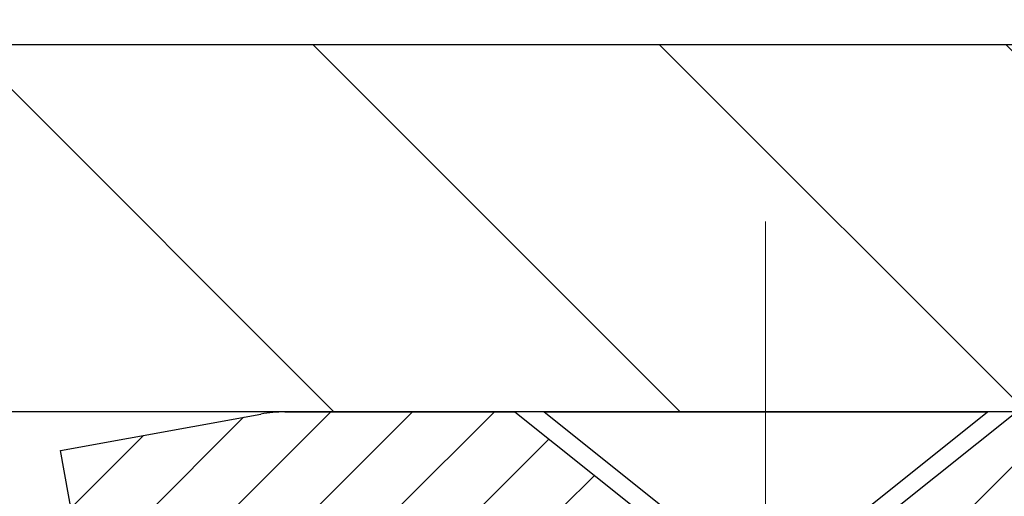
# Model space of a CAD drawing. Extents: x 121 to 3254, y -4 to 1977.
# Drawn here: x 138 to 139, y 13 to 14 of the extents above; entities that cross this region are included whole.
import ezdxf

# ---------------------------------------------------------------- set-up
doc = ezdxf.new("R2010")
doc.units = 0
doc.header["$LTSCALE"] = 5
doc.header["$MEASUREMENT"] = 0
doc.linetypes.add('CENTERX2', pattern=[4, 2.5, -0.5, 0.5, -0.5])
doc.linetypes.add('PHANTOMX2', pattern=[5, 2.5, -0.5, 0.5, -0.5, 0.5, -0.5])
doc.layers.get('DEFPOINTS').update_dxf_attribs({"linetype": 'CONTINUOUS'})
for name, color, linetype, lineweight in [('CAPPING STRIP - H', 251, 'CONTINUOUS', 15), ('CAPPING STRIP - L', 7, 'CONTINUOUS', 25), ('CENTERLINE - L', 1, 'CENTERX2', 18), ('CONCRETE - L', 132, 'PHANTOMX2', 20), ('COVER PLATE - H', 251, 'CONTINUOUS', 13), ('COVER PLATE - L', 7, 'CONTINUOUS', 25), ('DIMS', 50, 'CONTINUOUS', 25), ('SCREW - L', 12, 'CONTINUOUS', 25), ('TEXT - 4', 241, 'CONTINUOUS', 25)]:
    doc.layers.add(name, color=color, linetype=linetype, lineweight=lineweight)
doc.styles.add('ROMANS', font='romans', dxfattribs={"width": 0.9})
doc.dimstyles.get("Standard").update_dxf_attribs({"dimtxt": 0.18, "dimasz": 0.18, "dimexe": 0.18, "dimexo": 0.0625, "dimgap": 0.09, "dimtad": 0, "dimtih": 1, "dimtoh": 1, "dimdec": 4, "dimzin": 0, "dimdsep": 46, "dimtxsty": 'Standard', "dimcen": 0.09, "dimadec": 0, "dimazin": 0, "dimtfac": 1, "dimtdec": 4, "dimtofl": 0, "dimtmove": 0, "dimatfit": 3, "dimfxl": 1, "dimtolj": 1, "dimtzin": 0, "dimarcsym": 0})

# ---------------------------------------------------------------- blocks, each defined once
blk = doc.blocks.new('*D9')
at = {"layer": 'DEFPOINTS', "color": 0, "transparency": 16777216}
for p in [(141.3046166553012, 16.35161645536574), (133.8044042019792, 16.19132239154756), (141.3046166553012, 13.31632239154845)]:
    blk.add_point(p, dxfattribs=at)
at = {"layer": 'DIMS', "color": 0, "lineweight": -2, "transparency": 16777216}
for p, q in [((133.8044042019792, 16.39132239154756), (133.8044042019792, 16.55161645536574)), ((141.3046166553012, 13.51632239154845), (141.3046166553012, 16.55161645536574)), ((134.0044042019792, 16.35161645536574), (135.0825584669318, 16.35161645536574)), ((141.1046166553012, 16.35161645536574), (137.0492251335985, 16.35161645536574))]:
    blk.add_line(p, q, dxfattribs=at)
at = {"layer": 'DIMS', "color": 0, "transparency": 16777216}
for points in [[(134.0044042019792, 16.38494978869908), (134.0044042019792, 16.31828312203241), (133.8044042019792, 16.35161645536574)], [(141.1046166553012, 16.38494978869908), (141.1046166553012, 16.31828312203241), (141.3046166553012, 16.35161645536574)]]:
    blk.add_solid(points, dxfattribs=at)
at = {"layer": 'DIMS', "color": 0, "transparency": 16777216, "insert": (136.0658918002651, 16.35161645536574), "char_height": 0.2, "attachment_point": 5}
blk.add_mtext('\\A1;7 1/2 IN \\P [190.5mm]', dxfattribs=at)

msp = doc.modelspace()

# ---------------------------------------------------------------- hatches: boundary and pattern name
at = {"layer": 'CAPPING STRIP - H'}
h = msp.add_hatch(dxfattribs=at)
h.set_pattern_fill('ANSI31', color=256, scale=0.47244, angle=90, style=0)
h.set_pattern_definition([(45.00000000000001, (-858.4377980768755, 430.2269688018416), (0.04175819096297156, -0.04175819096297156), [])])
edge = h.paths.add_edge_path()
edge.add_line((137.616141170943, 13.05511526806126), (137.5985344069022, 13.15195247028694))
edge.add_line((137.5985344069022, 13.15195247028694), (137.8028444467232, 13.18909975025511))
edge.add_arc((137.8274939163834, 13.05352766714375), 0.1377947244043846, 90.00000000099271, 100.30484647022479, ccw=False)
edge.add_line((137.827493916381, 13.19132239154814), (138.0623412572926, 13.19132239154814))
edge.add_line((138.0623412572926, 13.19132239154814), (138.1853722612303, 13.0928975883979))
edge.add_line((138.1853722612303, 13.0928975883979), (137.827493916381, 13.0928975883979))
edge.add_arc((137.827493916384, 13.05352766713062), 0.03936992126728001, 90.00000000430171, 100.3048464714298)
edge.add_line((137.8204512107644, 13.09226254802817), (137.616141170943, 13.05511526806126))
edge = h.paths.add_edge_path()
edge.add_arc((138.8497396824925, 13.05352766713779), 0.03936992126011774, 359.9999999998346, 449.9999999998345)
edge.add_line((138.8497396824926, 13.0928975883979), (138.4511192297349, 13.0928975883979))
edge.add_line((138.4511192297349, 13.0928975883979), (138.5741502336726, 13.19132239154814))
edge.add_line((138.5741502336726, 13.19132239154814), (138.8891096037522, 13.19132239154814))
edge.add_arc((138.8891096037521, 13.09289758839802), 0.09842480315012381, -6.622258297284134e-11, 89.99999999993378, ccw=False)
edge.add_line((138.9875344069022, 13.0928975883979), (138.9875344069022, 12.54171869075745))
edge.add_line((138.9875344069022, 12.54171869075745), (138.8891096037522, 12.54171869075745))
edge.add_line((138.8891096037522, 12.54171869075745), (138.8891096037526, 13.05352766713767))
at = {"layer": 'COVER PLATE - H'}
h = msp.add_hatch(dxfattribs=at)
h.set_pattern_fill('ANSI31', color=256, scale=2, angle=90)
h.set_pattern_definition([(135, (-3744.162020774622, -1722.732786205496), (-0.1767766952966369, -0.1767766952966368), [])])
h.paths.add_polyline_path([(139.8671166553007, 13.56632239154799), (136.9921542019796, 13.56632239154799), (136.9921542019796, 13.19132239154845), (140.3046542019792, 13.1913223915489), (141.3046166553012, 13.1913223915489), (141.3046166553012, 13.31632239154845)])

# ---------------------------------------------------------------- linework, layer by layer
at = {"layer": 'CAPPING STRIP - L'}
for p, q in [((137.5985344069021, 13.15195247028757), (137.8028444467232, 13.18909975025511)), ((137.827493916381, 13.19132239154814), (138.0623412572926, 13.19132239154814)), ((138.0623412572926, 13.19132239154814), (138.1853722612303, 13.0928975883979)), ((137.616141170943, 13.05511526806126), (137.5985344069021, 13.15195247028757))]:
    msp.add_line(p, q, dxfattribs=at)
msp.add_lwpolyline([(138.8891096037526, 13.05352766713767, 0.414213562373095), (138.8497396824926, 13.0928975883979), (138.4511192297349, 13.0928975883979), (138.5741502336726, 13.19132239154814), (138.8891096037522, 13.19132239154814, -0.414213562373095), (138.9875344069022, 13.0928975883979), (138.9875344069022, 12.54171869075745), (138.8891096037522, 12.54171869075745)], format="xyb", close=True, dxfattribs=at)
msp.add_arc((137.827493916384, 13.05352766713739), 0.13779472441075, 90.00000000123107, 100.304846469981, dxfattribs=at)
at = {"layer": 'CENTERLINE - L'}
for p, q in [((138.3182396825153, 12.48275811108368), (138.3182396825153, 13.38579014887921)), ((138.3182396825153, 12.48275811108368), (138.3182396825153, 13.38579014887921)), ((138.3182396825153, 12.48275811108365), (138.3182396825153, 13.38579014887918)), ((138.3182396825153, 12.48275811108365), (138.3182396825153, 13.38579014887918)), ((138.3182427139987, 12.48276007278338), (138.3182427139987, 13.3857903045145)), ((138.3182427139987, 12.48276007278338), (138.3182427139987, 13.3857903045145)), ((138.3182427139987, 12.48276007278335), (138.3182427139987, 13.38579030451447)), ((138.3182427139987, 12.48276007278335), (138.3182427139987, 13.38579030451447))]:
    msp.add_line(p, q, dxfattribs=at)
at = {"layer": 'CONCRETE - L'}
msp.add_line((137.8044042019796, 13.19132239154847), (141.7382879997931, 13.19132239154801), dxfattribs=at)
at = {"layer": 'COVER PLATE - L'}
for p, q in [((136.9921542019796, 13.56632239154799), (139.8671166553012, 13.56632239154799)), ((141.3046166553012, 13.1913223915489), (134.6796542019792, 13.19132239154799))]:
    msp.add_line(p, q, dxfattribs=at)
at = {"layer": 'SCREW - L'}
for p, q in [((138.5307821549718, 13.19132239154892), (138.07802624946, 13.19132239154892)), ((138.0918626347983, 13.19132239154814), (138.5446167292876, 13.19132239154814)), ((138.2394998395235, 13.07321262776767), (138.0918626347983, 13.19132239154814)), ((138.0918626347983, 13.19132239154811), (138.5446167292876, 13.19132239154811)), ((138.2394998395235, 13.07321262776765), (138.0918626347983, 13.19132239154811)), ((138.3969795245633, 13.07321262776767), (138.5446167292876, 13.19132239154814)), ((138.3969795245633, 13.07321262776765), (138.5446167292876, 13.19132239154811))]:
    msp.add_line(p, q, dxfattribs=at)

# ---------------------------------------------------------------- dimensions: what is measured, and where the dimension line sits
at = {"layer": 'DIMS'}
dim = msp.add_linear_dim(base=(141.3046166553012, 16.35161645536574), p1=(133.8044042019792, 16.19132239154756), p2=(141.3046166553012, 13.31632239154845), text='<> \\P[]', dimstyle='Standard', override={"dimtxt": 0.2, "dimasz": 0.2, "dimexe": 0.2, "dimexo": 0.2, "dimgap": 0.2, "dimlunit": 5, "dimpost": ' IN', "dimfrac": 2}, dxfattribs=at)
dim.commit()
dim.dimension.update_dxf_attribs({"geometry": '*D9', "text_midpoint": (136.0658918002651, 16.35161645536574), "dimtype": 160})

# ---------------------------------------------------------------- leaders
at = {"layer": 'TEXT - 4'}
for points in [[(136.2240602011291, 12.96022684917492), (138.4801869053784, 19.41641533455963), (138.8073135140802, 19.41641533455963)], [(136.0480371417713, 11.97479522476357), (138.9453315985321, 18.55557983128439), (139.2724582072338, 18.55557983128439)], [(137.1548167597838, 12.87943409302368), (139.5518557082158, 18.03739551175588), (139.8789823169176, 18.03739551175588)]]:
    msp.add_leader(points, dimstyle='Standard', override={"dimtxt": 0.7, "dimasz": 0.2, "dimexe": 0.5, "dimexo": 0.5, "dimtih": 0, "dimtoh": 0, "dimtxsty": 'ROMANS', "dimdle": 0.05, "dimclrd": 256, "dimclre": 256, "dimclrt": 256, "dimtfac": 0.3, "dimlwd": 65535, "dimlwe": 65535}, dxfattribs=at)

doc.saveas('drawing.dxf')
